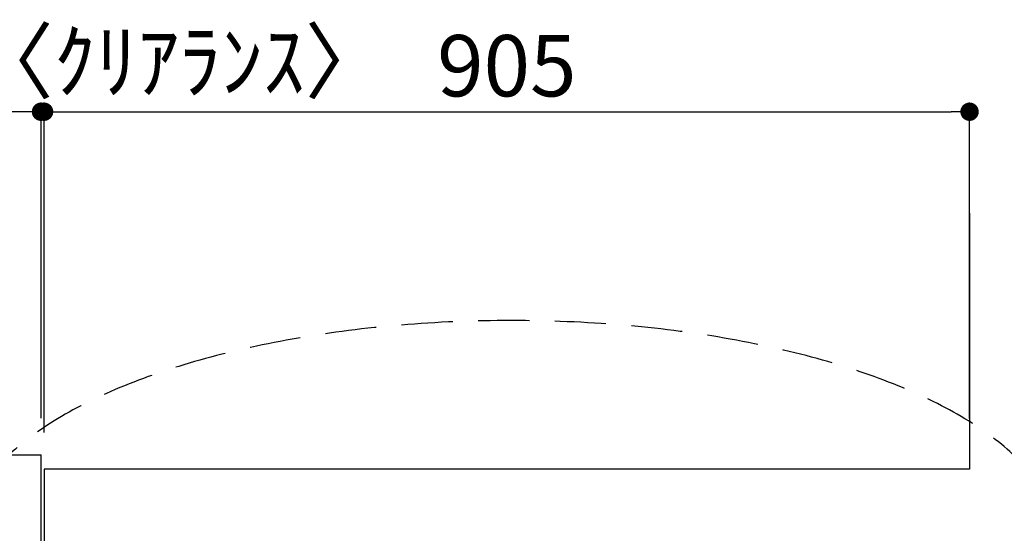
# Model space of a CAD drawing. Extents: x 55896 to 82369, y -33085 to -24215.
# Drawn here: x 58280 to 59242, y -25977 to -25475 of the extents above; entities that cross this region are included whole.
import ezdxf

# ---------------------------------------------------------------- set-up
doc = ezdxf.new("R2010")
doc.units = 0
doc.header["$LTSCALE"] = 50
doc.header["$MEASUREMENT"] = 0
doc.linetypes.add('DASHED', pattern=[0.75, 0.5, -0.25])
doc.layers.get('0').update_dxf_attribs({"linetype": 'CONTINUOUS'})
doc.layers.get('DEFPOINTS').update_dxf_attribs({"color": 146, "linetype": 'CONTINUOUS'})
for name, color, linetype in [('111-壁仕上', 3, 'CONTINUOUS'), ('126-甲板', 2, 'CONTINUOUS'), ('160-文字', 254, 'CONTINUOUS'), ('166-寸法B', 11, 'CONTINUOUS')]:
    doc.layers.add(name, color=color, linetype=linetype)
doc.styles.add('KH001', font='txt')
doc.dimstyles.new('KH1xx030', dxfattribs={"dimscale": 30, "dimtxt": 2, "dimasz": 0.6, "dimexe": 0.3, "dimexo": 1.2, "dimgap": 0.5, "dimtad": 3, "dimdec": 1, "dimdsep": 46, "dimlunit": 6, "dimtxsty": 'KH001', "dimblk": 'DOT', "dimcen": 1, "dimdle": 1, "dimclrd": 256, "dimclre": 256, "dimclrt": 256, "dimadec": 0, "dimazin": 0, "dimtfac": 1, "dimtdec": 1, "dimtix": 1, "dimtmove": 2, "dimatfit": 3, "dimldrblk": 'CLOSEDBLANK', "dimfxl": 1, "dimtolj": 1, "dimtzin": 0, "dimlwd": -1, "dimlwe": -1, "dimarcsym": 0})

# ---------------------------------------------------------------- blocks, each defined once
blk = doc.blocks.new('_Dot')
at = {"color": 0, "linetype": 'ByBlock', "lineweight": -2}
blk.add_line((-0.5, 0), (-1, 0), dxfattribs=at)
at = {"color": 0, "linetype": 'ByBlock', "const_width": 0.5}
blk.add_lwpolyline([(-0.25, 0, 1), (0.25, 0, 1)], format="xyb", close=True, dxfattribs=at)
blk = doc.blocks.new('*D176')
at = {"layer": '166-寸法B', "transparency": 16777216}
for p, q in [((59746.42, -25587.58), (59746.42, -26050.06)), ((59746.42, -26032.06), (59746.42, -26014.06)), ((59247.48, -26050.06), (59755.42, -26050.06)), ((59247.48, -26053.06), (59755.42, -26053.06)), ((59746.42, -26053.06), (59746.42, -26050.06)), ((59746.42, -26053.06), (59746.42, -26050.06)), ((59746.42, -26071.06), (59746.42, -26089.06))]:
    blk.add_line(p, q, dxfattribs=at)
at = {"layer": 'DEFPOINTS', "color": 0, "transparency": 16777216}
for p in [(59211.48, -26050.06), (59211.48, -26053.06), (59746.42, -26050.06)]:
    blk.add_point(p, dxfattribs=at)
at = {"layer": '166-寸法B', "transparency": 16777216, "xscale": 18, "yscale": 18, "zscale": 18}
for p, rotation in [((59746.42, -26050.06), 270), ((59746.42, -26053.06), 90)]:
    blk.add_blockref('_Dot', p, dxfattribs=dict(at, rotation=rotation))
at = {"layer": '166-寸法B', "transparency": 16777216, "insert": (59696.4, -25792.03), "char_height": 60, "attachment_point": 5, "rotation": 90, "style": 'KH001'}
blk.add_mtext('\\A1;3〈ｸﾘｱﾗﾝｽ〉', dxfattribs=at)
blk = doc.blocks.new('_ClosedBlank')
at = {"color": 0, "linetype": 'ByBlock', "lineweight": -2}
for p, q in [((-1, 0.167), (0, 0)), ((-1, 0.167), (-1, -0.167)), ((0, 0), (-1, -0.167))]:
    blk.add_line(p, q, dxfattribs=at)
blk = doc.blocks.new('*D178')
at = {"layer": '166-寸法B', "transparency": 16777216}
for p, q in [((56617.48, -25864.06), (56617.48, -25555.5)), ((58300.48, -25864.06), (58300.48, -25555.5)), ((58282.48, -25564.5), (56635.48, -25564.5))]:
    blk.add_line(p, q, dxfattribs=at)
at = {"layer": 'DEFPOINTS', "color": 0, "transparency": 16777216}
for p in [(56617.48, -25564.5), (56617.48, -25900.06), (58300.48, -25900.06)]:
    blk.add_point(p, dxfattribs=at)
at = {"layer": '166-寸法B', "transparency": 16777216, "xscale": 18, "yscale": 18, "zscale": 18, "rotation": 180}
blk.add_blockref('_Dot', (56617.48, -25564.5), dxfattribs=at)
at = {"layer": '166-寸法B', "transparency": 16777216, "xscale": 18, "yscale": 18, "zscale": 18}
blk.add_blockref('_Dot', (58300.48, -25564.5), dxfattribs=at)
at = {"layer": '166-寸法B', "transparency": 16777216, "insert": (57458.98, -25514.17), "char_height": 60, "attachment_point": 5, "style": 'KH001'}
blk.add_mtext('\\A1;1,683〈ﾜｰｸﾄｯﾌﾟ寸法〉', dxfattribs=at)
blk = doc.blocks.new('*D179')
at = {"layer": '166-寸法B', "transparency": 16777216}
for p, q in [((58303.48, -25878.06), (58303.48, -25555.5)), ((59208.48, -25864.47), (59208.48, -25555.5)), ((58321.48, -25564.5), (59190.48, -25564.5))]:
    blk.add_line(p, q, dxfattribs=at)
at = {"layer": 'DEFPOINTS', "color": 0, "transparency": 16777216}
for p in [(59208.48, -25564.5), (59208.48, -25900.47), (58303.48, -25914.06)]:
    blk.add_point(p, dxfattribs=at)
at = {"layer": '166-寸法B', "transparency": 16777216, "xscale": 18, "yscale": 18, "zscale": 18, "rotation": 180}
blk.add_blockref('_Dot', (58303.48, -25564.5), dxfattribs=at)
at = {"layer": '166-寸法B', "transparency": 16777216, "xscale": 18, "yscale": 18, "zscale": 18}
blk.add_blockref('_Dot', (59208.48, -25564.5), dxfattribs=at)
at = {"layer": '166-寸法B', "transparency": 16777216, "insert": (58755.98, -25519.5), "char_height": 60, "attachment_point": 5, "style": 'KH001'}
blk.add_mtext('\\A1;905', dxfattribs=at)
blk = doc.blocks.new('*D181')
at = {"layer": '166-寸法B', "transparency": 16777216}
for p, q in [((58300.48, -25864.06), (58300.48, -25555.5)), ((58303.48, -25878.06), (58303.48, -25555.5)), ((58282.48, -25564.5), (58264.48, -25564.5)), ((58303.48, -25564.5), (58300.48, -25564.5)), ((58321.48, -25564.5), (58339.48, -25564.5))]:
    blk.add_line(p, q, dxfattribs=at)
at = {"layer": 'DEFPOINTS', "color": 0, "transparency": 16777216}
for p in [(58300.48, -25564.5), (58300.48, -25900.06), (58303.48, -25914.06)]:
    blk.add_point(p, dxfattribs=at)
at = {"layer": '166-寸法B', "transparency": 16777216, "xscale": 18, "yscale": 18, "zscale": 18}
blk.add_blockref('_Dot', (58300.48, -25564.5), dxfattribs=at)
at = {"layer": '166-寸法B', "transparency": 16777216, "xscale": 18, "yscale": 18, "zscale": 18, "rotation": 180}
blk.add_blockref('_Dot', (58303.48, -25564.5), dxfattribs=at)
at = {"layer": '166-寸法B', "transparency": 16777216, "insert": (58412.89, -25515.24), "char_height": 60, "attachment_point": 5, "style": 'KH001'}
blk.add_mtext('\\A1;3〈ｸﾘｱﾗﾝｽ〉', dxfattribs=at)

msp = doc.modelspace()

# ---------------------------------------------------------------- linework, layer by layer
at = {"layer": '111-壁仕上', "ltscale": 2}
for p, q in [((59208.48, -25663.81), (59208.48, -25914.06)), ((58303.48, -25914.06), (58303.48, -26050.06)), ((59208.48, -25914.06), (58303.48, -25914.06))]:
    msp.add_line(p, q, dxfattribs=at)
at = {"layer": '126-甲板'}
msp.add_line((58300.48, -26053.06), (58300.48, -25900.06), dxfattribs=at)
msp.add_lwpolyline([(59205.48, -26053.06), (59205.48, -26700.06), (56617.48, -26700.06), (56617.48, -25900.06), (58300.48, -25900.06)], dxfattribs=at)
at = {"layer": '160-文字', "linetype": 'DASHED', "ltscale": 2, "extrusion": (0, 0, -1)}
msp.add_ellipse((58760.3, -25986.37), major_axis=(534.89, 0), ratio=0.406974, dxfattribs=at)

# ---------------------------------------------------------------- dimensions: what is measured, and where the dimension line sits
at = {"layer": '166-寸法B'}
dim = msp.add_linear_dim(base=(56617.48, -25564.5), p1=(58300.48, -25900.06), p2=(56617.48, -25900.06), angle=180, text='<>〈ﾜｰｸﾄｯﾌﾟ寸法〉', dimstyle='KH1xx030', dxfattribs=at)
dim.commit()
dim.dimension.update_dxf_attribs({"geometry": '*D178', "text_midpoint": (57458.98, -25514.17)})
dim = msp.add_linear_dim(base=(58300.48, -25564.5), p1=(58303.48, -25914.06), p2=(58300.48, -25900.06), angle=180, text='<>〈ｸﾘｱﾗﾝｽ〉', dimstyle='KH1xx030', dxfattribs=at)
dim.commit()
dim.dimension.update_dxf_attribs({"geometry": '*D181', "text_midpoint": (58412.89, -25515.24), "dimtype": 128})
dim = msp.add_linear_dim(base=(59208.48, -25564.5), p1=(58303.48, -25914.06), p2=(59208.48, -25900.47), angle=180, dimstyle='KH1xx030', dxfattribs=at)
dim.commit()
dim.dimension.update_dxf_attribs({"geometry": '*D179', "text_midpoint": (58755.98, -25519.5)})
dim = msp.add_linear_dim(base=(59746.42, -26050.06), p1=(59211.48, -26053.06), p2=(59211.48, -26050.06), angle=90, text='<>〈ｸﾘｱﾗﾝｽ〉', dimstyle='KH1xx030', override={"dimtmove": 1}, dxfattribs=at)
dim.commit()
dim.dimension.update_dxf_attribs({"geometry": '*D176', "text_midpoint": (59730.31, -25792.03), "dimtype": 128})

doc.saveas('drawing.dxf')
